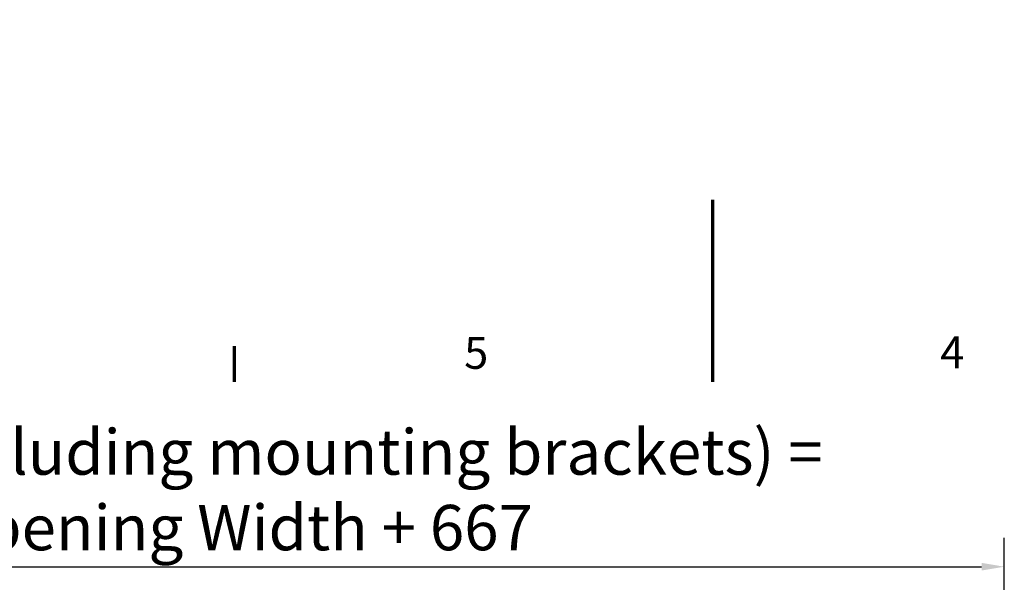
# Model space of a CAD drawing. Units: millimetres. Extents: x -100 to 4300, y -100 to 6238.
# Drawn here: x 1339 to 2421, y 5620 to 6238 of the extents above; entities that cross this region are included whole.
import ezdxf

# ---------------------------------------------------------------- set-up
doc = ezdxf.new("R2010")
doc.units = ezdxf.units.MM
doc.header["$LTSCALE"] = 10
doc.layers.add('Cadre (ISO)', color=7, linetype='Continuous', lineweight=70)
doc.layers.add('Cote (ISO)', color=7, linetype='Continuous', lineweight=25)
doc.styles.add('Texte de libellé (ISO)', font='tahoma.ttf')
doc.styles.add('Texte de note (ISO)', font='tahoma.ttf')
doc.dimstyles.new('Par défaut (ISO)', dxfattribs={"dimscale": 10, "dimtxt": 5.25, "dimasz": 2.5, "dimexe": 3.175, "dimexo": 0, "dimgap": 0.762, "dimtad": 1, "dimrnd": 1e-08, "dimtxsty": 'Texte de libellé (ISO)', "dimcen": 0.09, "dimdle": 10, "dimclrd": 256, "dimclre": 256, "dimclrt": 256, "dimazin": 2, "dimtfac": 0.667657, "dimtmove": 0, "dimatfit": 3, "dimfxl": 0, "dimtolj": 1, "dimtzin": 0, "dimlwd": -1, "dimlwe": -1, "dimarcsym": 0})

# ---------------------------------------------------------------- blocks, each defined once
blk = doc.blocks.new('Cadres Cadre par défaut')
at = {"layer": 'Cadre (ISO)'}
blk.add_line((157.5, 584), (157.5, 587.9), dxfattribs=at)
at = {"layer": 'Cadre (ISO)', "flags": 128}
blk.add_lwpolyline([(210, 604), (210, 584)], dxfattribs=at)
at = {"layer": 'Cadre (ISO)', "char_height": 3.5, "attachment_point": 7, "style": 'Texte de note (ISO)'}
for s, insert in [('5', (182.73, 584.33)), ('4', (235.03, 584.4))]:
    blk.add_mtext(s, dxfattribs=dict(at, insert=insert))
blk = doc.blocks.new('*D12')
at = {"layer": 'Cote (ISO)'}
for p, q in [((510.4, 3736.8), (510.4, 5668.5)), ((2420.7, 3736.8), (2420.7, 5668.5)), ((535.4, 5636.8), (2395.7, 5636.8))]:
    blk.add_line(p, q, dxfattribs=at)
for points in [[(535.4, 5641), (535.4, 5632.6), (510.4, 5636.8)], [(2395.7, 5641), (2395.7, 5632.6), (2420.7, 5636.8)]]:
    blk.add_solid(points, dxfattribs=at)
at = {"layer": 'Defpoints', "color": 0}
for p in [(2420.7, 5636.8), (510.4, 3736.8), (2420.7, 3736.8)]:
    blk.add_point(p, dxfattribs=at)
at = {"layer": 'Cote (ISO)', "insert": (1485.6, 5721.3), "char_height": 52.5, "attachment_point": 5, "style": 'Texte de libellé (ISO)'}
blk.add_mtext('\\A1; \\fTahoma|b0|i0;\\H49.8305;Overall Width (including mounting brackets) =\\PClear Opening Width + 667', dxfattribs=at)

msp = doc.modelspace()

# ---------------------------------------------------------------- block references
at = {"xscale": 10, "yscale": 10, "zscale": 10}
msp.add_blockref('Cadres Cadre par défaut', (0, 0), dxfattribs=at)

# ---------------------------------------------------------------- dimensions: what is measured, and where the dimension line sits
at = {"layer": 'Cote (ISO)'}
dim = msp.add_linear_dim(base=(2420.6975, 5636.7888), p1=(510.4118, 3736.7888), p2=(2420.6975, 3736.7888), angle=180, text=' \\fTahoma|b0|i0;\\H49.8305;Overall Width (including mounting brackets) =\\PClear Opening Width + 667', dimstyle='Par défaut (ISO)', override={"dimdec": 2, "dimlfac": 3.5, "dimtp": 0, "dimtm": 0, "dimtdec": 2, "dimtofl": 0, "dimatfit": 1}, dxfattribs=at)
dim.commit()
dim.dimension.update_dxf_attribs({"geometry": '*D12', "text_midpoint": (1485.5884, 5636.7888), "dimtype": 160})

doc.saveas('drawing.dxf')
